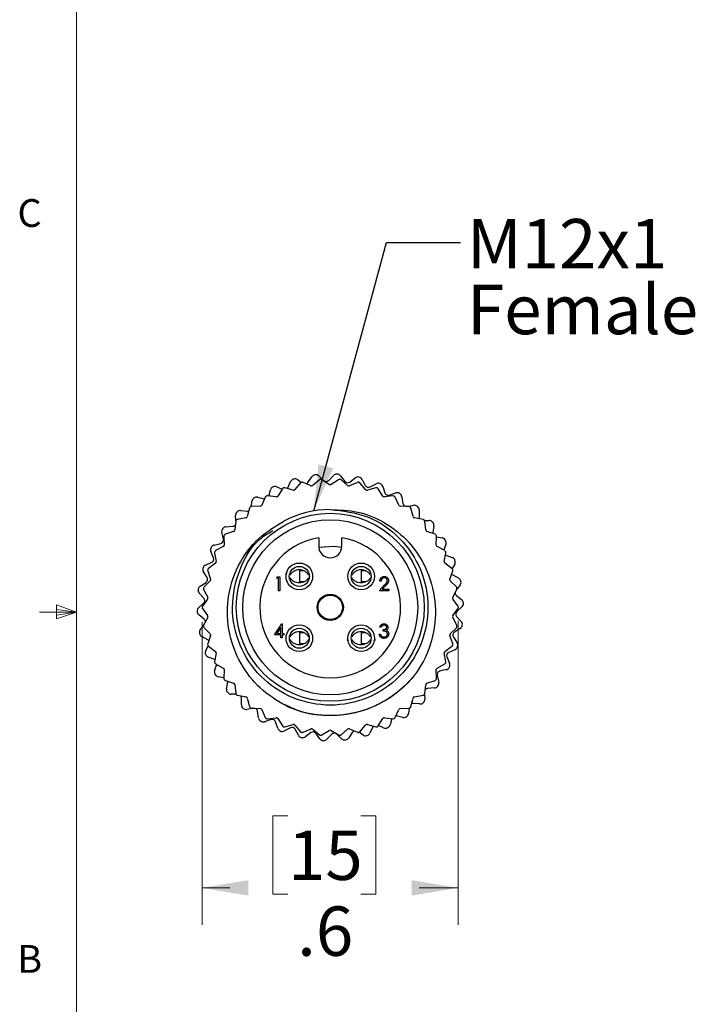
# Model space of a CAD drawing. Units: inches. Extents: x 0.4 to 16.6, y 0.2 to 10.8.
# Drawn here: x 0.4 to 2.7, y 4.2 to 7.5 of the extents above; entities that cross this region are included whole.
import ezdxf

# ---------------------------------------------------------------- set-up
doc = ezdxf.new("R2010")
doc.units = ezdxf.units.IN
doc.header["$MEASUREMENT"] = 0
doc.styles.add('SLDTEXTSTYLE0', font='TXT', dxfattribs={"width": 0.75})
doc.dimstyles.new('SLDDIMSTYLE0', dxfattribs={"dimtxt": 0.166667, "dimasz": 0.156, "dimexe": 0, "dimexo": 0.0625, "dimgap": 0.041667, "dimtad": 0, "dimtih": 1, "dimtoh": 1, "dimdec": 1, "dimlfac": 0.666667, "dimrnd": 1e-09, "dimzin": 12, "dimdsep": 46, "dimtxsty": 'SLDTEXTSTYLE0', "dimsah": 1, "dimcen": 0.09, "dimadec": 0, "dimazin": 3, "dimtfac": 1, "dimtdec": 1, "dimtofl": 0, "dimtmove": 0, "dimatfit": 3, "dimfxl": 0, "dimfrac": 2, "dimtolj": 1, "dimtzin": 12, "dimarcsym": 0})
doc.dimstyles.new('SLDDIMSTYLE2', dxfattribs={"dimtxt": 0.18, "dimasz": 0.156, "dimexe": 0, "dimexo": 0.0625, "dimgap": 0, "dimtad": 0, "dimtih": 1, "dimtoh": 1, "dimdec": 0, "dimrnd": 1e-09, "dimzin": 0, "dimdsep": 46, "dimtxsty": 'Standard', "dimsah": 1, "dimcen": 0.09, "dimadec": 0, "dimazin": 0, "dimtfac": 0.156, "dimtdec": 0, "dimtofl": 0, "dimtmove": 0, "dimatfit": 3, "dimfxl": 0, "dimfrac": 2, "dimtolj": 1, "dimtzin": 0, "dimarcsym": 0})

# ---------------------------------------------------------------- blocks, each defined once
blk = doc.blocks.new('_D_2')
at = {"color": 7, "linetype": 'Continuous', "lineweight": 18}
for p, q in [((1.0508, 5.4837), (1.0508, 4.4611)), ((1.9151, 5.4872), (1.9151, 4.4611)), ((1.3409, 4.8296), (1.2902, 4.8296)), ((1.2902, 4.8296), (1.2902, 4.5648)), ((1.5872, 4.8296), (1.6379, 4.8296)), ((1.6379, 4.8296), (1.6379, 4.5648)), ((1.0508, 4.5861), (1.1443, 4.5861)), ((1.9151, 4.5861), (1.7838, 4.5861)), ((1.2902, 4.5648), (1.3409, 4.5648)), ((1.6379, 4.5648), (1.5872, 4.5648))]:
    blk.add_line(p, q, dxfattribs=at)
for points in [[(1.0508, 4.5861), (1.2068, 4.5601), (1.2068, 4.6121)], [(1.9151, 4.5861), (1.7591, 4.6121), (1.7591, 4.5601)]]:
    blk.add_solid(points, dxfattribs=at)
at = {"color": 7, "linetype": 'Continuous', "lineweight": 18, "char_height": 0.16667, "attachment_point": 1, "style": 'SLDTEXTSTYLE0'}
for s, insert in [('15', (1.3409, 4.7796)), ('.6', (1.3718, 4.5236))]:
    blk.add_mtext(s, dxfattribs=dict(at, insert=insert))
blk = doc.blocks.new('SW_NOTE_3')
at = {"color": 0, "linetype": 'Continuous', "lineweight": 0, "char_height": 0.16667, "attachment_point": 1, "style": 'SLDTEXTSTYLE0'}
for s, insert in [('M12x1', (0.0215, 0.0789)), ('Female', (0.0215, -0.1433))]:
    blk.add_mtext(s, dxfattribs=dict(at, insert=insert))

msp = doc.modelspace()

# ---------------------------------------------------------------- linework, layer by layer
at = {"color": 7, "linetype": 'Continuous', "lineweight": 18}
for p, q in [((0.6263, 10.6421), (0.6263, 0.3921)), ((0.6263, 5.5171), (0.5013, 5.5171)), ((0.5591, 5.5411), (0.5591, 5.4945)), ((0.6263, 5.5171), (0.5591, 5.5411)), ((0.6263, 5.5171), (0.5591, 5.5261)), ((0.6263, 5.5171), (0.5591, 5.5068)), ((0.6263, 5.5171), (0.5591, 5.4945))]:
    msp.add_line(p, q, dxfattribs=at)
at = {"color": 7, "linetype": 'Continuous', "lineweight": 25}
for p, q in [((1.34, 5.936), (1.3496, 5.9572)), ((1.3833, 5.9527), (1.3642, 5.9304)), ((1.3727, 5.9638), (1.3864, 5.9546)), ((1.4186, 5.9428), (1.3918, 5.9546)), ((1.4083, 5.9541), (1.4212, 5.9734)), ((1.4469, 5.9629), (1.4248, 5.9438)), ((1.4451, 5.9761), (1.462, 5.9603)), ((1.4804, 5.9479), (1.4557, 5.9636)), ((1.4787, 5.9608), (1.4946, 5.9777)), ((1.5114, 5.9636), (1.4867, 5.9479)), ((1.5186, 5.9764), (1.5327, 5.958)), ((1.5423, 5.9438), (1.5202, 5.9629)), ((1.5753, 5.9546), (1.5485, 5.9428)), ((1.5492, 5.9557), (1.5677, 5.9698)), ((1.6029, 5.9304), (1.5839, 5.9527)), ((1.5911, 5.9646), (1.602, 5.9441)), ((1.6179, 5.9392), (1.6384, 5.95)), ((1.276, 5.9083), (1.2816, 5.9293)), ((1.3033, 5.9396), (1.321, 5.9317)), ((1.3218, 5.933), (1.3063, 5.9082)), ((1.3582, 5.9286), (1.33, 5.9362)), ((1.6372, 5.9362), (1.6089, 5.9286)), ((1.6608, 5.9082), (1.6453, 5.933)), ((1.6607, 5.941), (1.668, 5.919)), ((1.683, 5.9115), (1.705, 5.9188)), ((1.2174, 5.873), (1.2191, 5.8907)), ((1.2388, 5.9044), (1.2612, 5.8985)), ((1.264, 5.9044), (1.2523, 5.8776)), ((1.3006, 5.9055), (1.2716, 5.9088)), ((1.6956, 5.9088), (1.6665, 5.9055)), ((1.7148, 5.8776), (1.7031, 5.9044)), ((1.7255, 5.9063), (1.7291, 5.8834)), ((1.181, 5.8591), (1.2041, 5.8569)), ((1.211, 5.8676), (1.2035, 5.8393)), ((1.2471, 5.874), (1.2179, 5.873)), ((1.7492, 5.873), (1.72, 5.874)), ((1.7426, 5.8735), (1.7655, 5.8771)), ((1.7636, 5.8393), (1.7561, 5.8676)), ((1.7837, 5.8614), (1.7834, 5.8382)), ((1.1642, 5.8232), (1.161, 5.7941)), ((1.165, 5.8256), (1.1638, 5.8422)), ((1.1989, 5.835), (1.1702, 5.8296)), ((1.797, 5.8296), (1.7682, 5.835)), ((1.8017, 5.8262), (1.8183, 5.826)), ((1.8061, 5.7941), (1.8029, 5.8232)), ((1.1227, 5.7629), (1.1172, 5.7854)), ((1.1571, 5.7892), (1.1294, 5.7796)), ((1.1314, 5.8048), (1.1545, 5.8065)), ((1.8377, 5.7796), (1.81, 5.7892)), ((1.8296, 5.7847), (1.8294, 5.7825)), ((1.8336, 5.8075), (1.8296, 5.7847)), ((1.0914, 5.7431), (1.114, 5.7486)), ((1.1245, 5.7724), (1.1257, 5.7431)), ((1.4446, 5.7674), (1.4446, 5.7391)), ((1.5226, 5.7391), (1.5226, 5.7674)), ((1.8414, 5.7431), (1.8426, 5.7724)), ((1.8425, 5.7704), (1.862, 5.7669)), ((1.0897, 5.7003), (1.0807, 5.7217)), ((1.0928, 5.7162), (1.0983, 5.6874)), ((1.1225, 5.7377), (1.0966, 5.7241)), ((1.8705, 5.7241), (1.8446, 5.7377)), ((1.8741, 5.7461), (1.8669, 5.726)), ((1.8688, 5.6874), (1.8743, 5.7162)), ((1.0622, 5.6757), (1.0835, 5.6848)), ((1.873, 5.7094), (1.8735, 5.7092)), ((1.8735, 5.7092), (1.8953, 5.7014)), ((1.0676, 5.6332), (1.0551, 5.6528)), ((1.0699, 5.6559), (1.0796, 5.6283)), ((1.096, 5.6816), (1.0724, 5.6643)), ((1.3373, 5.6495), (1.3323, 5.641)), ((1.3792, 5.6556), (1.3792, 5.619)), ((1.3947, 5.6556), (1.3792, 5.6556)), ((1.6035, 5.6556), (1.588, 5.6556)), ((1.588, 5.6556), (1.588, 5.619)), ((1.8947, 5.6643), (1.8711, 5.6816)), ((1.8875, 5.6283), (1.8973, 5.6559)), ((1.9038, 5.6789), (1.8954, 5.6637)), ((1.0444, 5.6044), (1.064, 5.6169)), ((1.0782, 5.6222), (1.0574, 5.6015)), ((1.302, 5.6309), (1.3047, 5.6358)), ((1.3092, 5.6309), (1.302, 5.6309)), ((1.3047, 5.6358), (1.3134, 5.6358)), ((1.3092, 5.5889), (1.3092, 5.6309)), ((1.3134, 5.6358), (1.3134, 5.5889)), ((1.3948, 5.619), (1.3792, 5.619)), ((1.6036, 5.619), (1.588, 5.619)), ((1.6552, 5.6213), (1.6509, 5.6213)), ((1.9097, 5.6015), (1.8889, 5.6222)), ((1.8972, 5.6426), (1.9175, 5.6314)), ((1.0561, 5.5929), (1.0699, 5.567)), ((1.3134, 5.5889), (1.3092, 5.5889)), ((1.6491, 5.5889), (1.6673, 5.6083)), ((1.681, 5.5889), (1.6491, 5.5889)), ((1.6709, 5.6062), (1.6592, 5.5937)), ((1.6592, 5.5937), (1.681, 5.5937)), ((1.681, 5.5937), (1.681, 5.5889)), ((1.8972, 5.567), (1.911, 5.5929)), ((1.9221, 5.6078), (1.9115, 5.5944)), ((1.0567, 5.5634), (1.0412, 5.5806)), ((1.0694, 5.5607), (1.052, 5.5372)), ((1.9151, 5.5372), (1.8977, 5.5607)), ((1.9096, 5.573), (1.9278, 5.5586)), ((1.0386, 5.5312), (1.0558, 5.5467)), ((1.052, 5.5285), (1.0694, 5.505)), ((1.8977, 5.505), (1.9151, 5.5285)), ((1.9285, 5.5346), (1.9113, 5.519)), ((1.0575, 5.4927), (1.0394, 5.5071)), ((1.0699, 5.4987), (1.0561, 5.4729)), ((1.911, 5.4729), (1.8972, 5.4987)), ((1.9104, 5.5024), (1.9259, 5.4851)), ((1.045, 5.458), (1.0556, 5.4713)), ((1.0574, 5.4642), (1.0782, 5.4436)), ((1.2948, 5.4402), (1.3204, 5.4774)), ((1.317, 5.4653), (1.303, 5.445)), ((1.317, 5.445), (1.317, 5.4653)), ((1.3204, 5.4774), (1.3212, 5.4774)), ((1.3212, 5.4774), (1.3212, 5.445)), ((1.6552, 5.4654), (1.6509, 5.4654)), ((1.6624, 5.4528), (1.6624, 5.4576)), ((1.8889, 5.4436), (1.9097, 5.4642)), ((1.9227, 5.4613), (1.9032, 5.4488)), ((1.0699, 5.4231), (1.0497, 5.4344)), ((1.0796, 5.4374), (1.0699, 5.4098)), ((1.317, 5.4402), (1.2948, 5.4402)), ((1.303, 5.445), (1.317, 5.445)), ((1.317, 5.4294), (1.317, 5.4402)), ((1.3212, 5.4294), (1.317, 5.4294)), ((1.3212, 5.445), (1.3266, 5.445)), ((1.3212, 5.4402), (1.3212, 5.4294)), ((1.3266, 5.4402), (1.3212, 5.4402)), ((1.3266, 5.445), (1.3266, 5.4402)), ((1.3947, 5.4468), (1.3792, 5.4468)), ((1.3792, 5.4468), (1.3792, 5.4102)), ((1.5449, 5.4183), (1.5411, 5.4247)), ((1.588, 5.4468), (1.588, 5.4102)), ((1.6035, 5.4468), (1.588, 5.4468)), ((1.6348, 5.4247), (1.631, 5.4183)), ((1.6491, 5.442), (1.6534, 5.442)), ((1.8973, 5.4098), (1.8875, 5.4374)), ((1.8996, 5.4325), (1.912, 5.413)), ((1.0633, 5.3868), (1.0717, 5.4021)), ((1.0724, 5.4015), (1.096, 5.3842)), ((1.3948, 5.4102), (1.3792, 5.4102)), ((1.6036, 5.4102), (1.588, 5.4102)), ((1.8711, 5.3842), (1.8947, 5.4015)), ((1.9049, 5.39), (1.8836, 5.3809)), ((1.0936, 5.3565), (1.0718, 5.3643)), ((1.0983, 5.3783), (1.0928, 5.3495)), ((1.0941, 5.3564), (1.0936, 5.3565)), ((1.8743, 5.3495), (1.8688, 5.3783)), ((1.8774, 5.3654), (1.8865, 5.3441)), ((1.0931, 5.3196), (1.1002, 5.3398)), ((1.0966, 5.3417), (1.1225, 5.3281)), ((1.1257, 5.3226), (1.1245, 5.2934)), ((1.8426, 5.2934), (1.8414, 5.3226)), ((1.8446, 5.3281), (1.8705, 5.3417)), ((1.8757, 5.3226), (1.8531, 5.3171)), ((1.1246, 5.2954), (1.1051, 5.2988)), ((1.1294, 5.2861), (1.1571, 5.2765)), ((1.1375, 5.2811), (1.1377, 5.2833)), ((1.81, 5.2765), (1.8377, 5.2861)), ((1.8444, 5.3029), (1.8499, 5.2803)), ((1.1335, 5.2582), (1.1375, 5.2811)), ((1.161, 5.2716), (1.1642, 5.2425)), ((1.8029, 5.2425), (1.8061, 5.2716)), ((1.8357, 5.2609), (1.8126, 5.2592)), ((1.1654, 5.2396), (1.1488, 5.2397)), ((1.1702, 5.2361), (1.1989, 5.2307)), ((1.1835, 5.2044), (1.1837, 5.2276)), ((1.2035, 5.2264), (1.211, 5.1982)), ((1.7561, 5.1982), (1.7636, 5.2264)), ((1.7682, 5.2307), (1.797, 5.2361)), ((1.8021, 5.2402), (1.8033, 5.2235)), ((1.2246, 5.1922), (1.2016, 5.1886)), ((1.2179, 5.1927), (1.2471, 5.1917)), ((1.2523, 5.1881), (1.264, 5.1613)), ((1.7031, 5.1613), (1.7148, 5.1881)), ((1.72, 5.1917), (1.7492, 5.1927)), ((1.7497, 5.1927), (1.748, 5.1751)), ((1.7862, 5.2067), (1.7631, 5.2088)), ((1.2416, 5.1595), (1.238, 5.1824)), ((1.2842, 5.1542), (1.2621, 5.1469)), ((1.2716, 5.1569), (1.3006, 5.1603)), ((1.3063, 5.1575), (1.3218, 5.1327)), ((1.6453, 5.1327), (1.6608, 5.1575)), ((1.6665, 5.1603), (1.6956, 5.1569)), ((1.6911, 5.1574), (1.6855, 5.1364)), ((1.7283, 5.1613), (1.7059, 5.1672)), ((1.3064, 5.1247), (1.2991, 5.1467)), ((1.3492, 5.1266), (1.3287, 5.1157)), ((1.33, 5.1295), (1.3582, 5.1372)), ((1.3642, 5.1353), (1.3833, 5.1131)), ((1.376, 5.1011), (1.3652, 5.1216)), ((1.3918, 5.1111), (1.4186, 5.1229)), ((1.4248, 5.122), (1.4469, 5.1028)), ((1.4557, 5.1022), (1.4804, 5.1178)), ((1.4867, 5.1178), (1.5114, 5.1022)), ((1.5202, 5.1028), (1.5423, 5.122)), ((1.5485, 5.1229), (1.5753, 5.1111)), ((1.5839, 5.1131), (1.6029, 5.1353)), ((1.6089, 5.1372), (1.6372, 5.1295)), ((1.6271, 5.1297), (1.6175, 5.1086)), ((1.6638, 5.1261), (1.6462, 5.1341)), ((1.4179, 5.11), (1.3995, 5.0959)), ((1.4485, 5.0893), (1.4345, 5.1078)), ((1.4884, 5.105), (1.4725, 5.0881)), ((1.522, 5.0896), (1.5051, 5.1055)), ((1.5588, 5.1116), (1.5459, 5.0923)), ((1.5944, 5.102), (1.5807, 5.1112))]:
    msp.add_line(p, q, dxfattribs=at)
at = {"color": 7, "linetype": 'Continuous', "lineweight": 25, "flags": 128}
for points in [[(1.3388, 5.9338), (1.3389, 5.934), (1.34, 5.936)], [(1.2041, 5.8569), (1.2064, 5.8569), (1.2083, 5.8573)], [(1.4447, 5.7359), (1.4977, 5.7391), (1.5224, 5.7359)], [(1.7631, 5.2088), (1.7607, 5.2088), (1.7588, 5.2084)], [(1.6284, 5.1319), (1.6282, 5.1317), (1.6271, 5.1297)]]:
    msp.add_lwpolyline(points, dxfattribs=at)
at = {"color": 7, "linetype": 'Continuous', "lineweight": 25}
for centre, radius in [((1.4836, 5.5329), 0.3172), ((1.4836, 5.5329), 0.2953), ((1.3792, 5.6373), 0.045), ((1.588, 5.6373), 0.045), ((1.3792, 5.6373), 0.0338), ((1.588, 5.6373), 0.0337), ((1.4836, 5.5329), 0.0442), ((1.4836, 5.5329), 0.0413), ((1.3792, 5.4285), 0.045), ((1.3792, 5.4285), 0.0337), ((1.588, 5.4285), 0.045), ((1.588, 5.4285), 0.0337)]:
    msp.add_circle(centre, radius, dxfattribs=at)
for centre, radius, start, end in [((1.5054, 5.9676), 0.0148, 87.1292, 136.7665), ((1.4836, 5.5329), 0.45, 86.9301, 87.1292), ((1.5069, 5.9675), 0.0148, 37.2928, 86.9301), ((1.363, 5.9511), 0.0148, 106.0766, 155.7139), ((1.4836, 5.5329), 0.45, 105.8775, 106.0766), ((1.3645, 5.9515), 0.0148, 56.2402, 105.8775), ((1.3877, 5.9488), 0.00591, 102.9721, 139.4294), ((1.4836, 5.5329), 0.4328, 102.7422, 102.9721), ((1.3894, 5.9492), 0.00591, 66.2849, 102.7422), ((1.3985, 5.9607), 0.0118, 291.6553, 326.2402), ((1.4335, 5.9652), 0.0148, 96.6029, 146.2402), ((1.4836, 5.5329), 0.45, 96.4038, 96.6029), ((1.435, 5.9654), 0.0148, 46.7665, 96.4038), ((1.4508, 5.9585), 0.00591, 94.4007, 130.8579), ((1.4836, 5.5329), 0.4328, 94.1708, 94.4007), ((1.4525, 5.9586), 0.00591, 57.7135, 94.1708), ((1.4701, 5.9689), 0.0118, 226.7665, 316.7665), ((1.4836, 5.9529), 0.00591, 237.7135, 302.2865), ((1.5146, 5.9586), 0.00591, 85.8292, 122.2865), ((1.4836, 5.5329), 0.4328, 85.5993, 85.8292), ((1.5163, 5.9585), 0.00591, 49.1421, 85.5993), ((1.5421, 5.9651), 0.0118, 217.2928, 307.2928), ((1.5766, 5.958), 0.0148, 77.6555, 127.2928), ((1.5777, 5.9492), 0.00591, 77.2578, 113.7151), ((1.4836, 5.5329), 0.4328, 77.0279, 77.2578), ((1.4836, 5.5329), 0.45, 77.4565, 77.6555), ((1.5794, 5.9488), 0.00591, 40.5706, 77.0279), ((1.5781, 5.9577), 0.0148, 27.8192, 77.4565), ((1.6453, 5.9369), 0.0148, 68.1818, 117.8192), ((1.4836, 5.5329), 0.45, 67.9828, 68.1818), ((1.6467, 5.9364), 0.0148, 18.3455, 67.9828), ((1.2958, 5.9255), 0.0148, 115.5503, 165.1876), ((1.4836, 5.5329), 0.45, 115.3512, 115.5503), ((1.2972, 5.9262), 0.0148, 65.7139, 115.3512), ((1.3268, 5.9299), 0.00591, 111.5435, 148.0008), ((1.4836, 5.5329), 0.4328, 111.3136, 111.5435), ((1.3284, 5.9305), 0.00591, 74.8564, 111.3136), ((1.3597, 5.9343), 0.00591, 254.8564, 319.4294), ((1.4209, 5.9482), 0.00591, 246.2849, 310.8579), ((1.5462, 5.9482), 0.00591, 229.1421, 293.7151), ((1.6124, 5.9496), 0.0118, 207.8192, 297.8192), ((1.6074, 5.9343), 0.00591, 220.5706, 285.1436), ((1.6387, 5.9305), 0.00591, 68.6864, 105.1436), ((1.4836, 5.5329), 0.4328, 68.4565, 68.6864), ((1.6403, 5.9299), 0.00591, 31.9992, 68.4565), ((1.6792, 5.9227), 0.0118, 198.3455, 288.3455), ((1.7096, 5.9048), 0.0148, 58.7082, 108.3455), ((1.4836, 5.5329), 0.45, 58.5091, 58.7082), ((1.7109, 5.904), 0.0148, 8.8718, 58.5091), ((1.2338, 5.8893), 0.0148, 125.024, 174.6613), ((1.4836, 5.5329), 0.45, 124.8249, 125.024), ((1.235, 5.8901), 0.0148, 75.1876, 124.8249), ((1.2694, 5.9021), 0.00591, 120.115, 156.5722), ((1.4836, 5.5329), 0.4328, 119.885, 120.115), ((1.2709, 5.9029), 0.00591, 83.4278, 119.885), ((1.3013, 5.9113), 0.00591, 263.4278, 328.0008), ((1.6658, 5.9113), 0.00591, 211.9992, 276.5722), ((1.6962, 5.9029), 0.00591, 60.115, 96.5722), ((1.4836, 5.5329), 0.4328, 59.885, 60.115), ((1.6977, 5.9021), 0.00591, 23.4278, 59.885), ((1.7407, 5.8852), 0.0118, 188.8718, 278.8718), ((1.1785, 5.8433), 0.0148, 134.4976, 184.1349), ((1.4836, 5.5329), 0.45, 134.2986, 134.4976), ((1.1796, 5.8444), 0.0148, 84.6613, 134.2986), ((1.2168, 5.866), 0.00591, 128.6864, 165.1436), ((1.4836, 5.5329), 0.4328, 128.4565, 128.6864), ((1.2181, 5.8671), 0.00591, 91.9992, 128.4565), ((1.2469, 5.8799), 0.00591, 271.9992, 336.5722), ((1.4836, 5.5329), 0.33, 90, 118.3373), ((1.7202, 5.8799), 0.00591, 203.4278, 268.0008), ((1.749, 5.8671), 0.00591, 51.5435, 88.0008), ((1.4836, 5.5329), 0.4328, 51.3136, 51.5435), ((1.7504, 5.866), 0.00591, 14.8564, 51.3136), ((1.7678, 5.8625), 0.0148, 49.2345, 98.8718), ((1.4836, 5.5329), 0.45, 49.0354, 49.2345), ((1.7689, 5.8615), 0.0148, 359.3981, 49.0354), ((1.1701, 5.8226), 0.00591, 137.2578, 173.7151), ((1.4836, 5.5329), 0.4328, 137.0279, 137.2578), ((1.1712, 5.8238), 0.00591, 100.5706, 137.0279), ((1.1978, 5.8408), 0.00591, 280.5706, 345.1436), ((1.7693, 5.8408), 0.00591, 194.8564, 259.4294), ((1.7952, 5.8381), 0.0118, 179.3981, 211.8397), ((1.7959, 5.8238), 0.00591, 42.9721, 79.4294), ((1.4836, 5.5329), 0.4328, 42.7422, 42.9721), ((1.797, 5.8226), 0.00591, 6.2849, 42.7422), ((1.8181, 5.8112), 0.0148, 39.7608, 89.3981), ((1.4836, 5.5329), 0.45, 39.5617, 39.7608), ((1.8191, 5.8101), 0.0148, 349.9244, 39.5617), ((1.1316, 5.7889), 0.0148, 143.9713, 193.6086), ((1.4836, 5.5329), 0.45, 143.7723, 143.9713), ((1.1325, 5.7901), 0.0148, 94.1349, 143.7723), ((1.1537, 5.8183), 0.0118, 274.1349, 320.8993), ((1.1551, 5.7948), 0.00591, 289.1421, 353.7151), ((1.812, 5.7948), 0.00591, 186.2849, 250.8579), ((1.1112, 5.7601), 0.0118, 283.6086, 13.6086), ((1.1304, 5.7726), 0.00591, 145.8292, 182.2865), ((1.4836, 5.5329), 0.4328, 145.5993, 145.8292), ((1.1314, 5.774), 0.00591, 109.1421, 145.5993), ((1.4836, 5.5329), 0.2378, 99.4413, 80.5587), ((1.8357, 5.774), 0.00591, 34.4007, 70.8579), ((1.4836, 5.5329), 0.4328, 34.1708, 34.4007), ((1.8367, 5.7726), 0.00591, 357.7135, 34.1708), ((1.8594, 5.7524), 0.0148, 30.2871, 79.9244), ((1.4836, 5.5329), 0.45, 30.088, 30.2871), ((1.8601, 5.7511), 0.0148, 340.4507, 30.088), ((1.0942, 5.7274), 0.0148, 153.445, 203.0823), ((1.4836, 5.5329), 0.45, 153.2459, 153.445), ((1.0949, 5.7288), 0.0148, 103.6086, 153.2459), ((1.0986, 5.7173), 0.00591, 154.4007, 190.8579), ((1.4836, 5.5329), 0.4328, 154.1708, 154.4007), ((1.0994, 5.7188), 0.00591, 117.7135, 154.1708), ((1.1198, 5.7429), 0.00591, 297.7135, 2.2865), ((1.4836, 5.7391), 0.039, 180, 0), ((1.8473, 5.7429), 0.00591, 177.7135, 242.2865), ((1.8678, 5.7188), 0.00591, 25.8292, 62.2865), ((1.4836, 5.5329), 0.4328, 25.5993, 25.8292), ((1.8685, 5.7173), 0.00591, 349.1421, 25.5993), ((1.0789, 5.6957), 0.0118, 293.0823, 23.0823), ((1.0925, 5.6863), 0.00591, 306.2849, 10.8579), ((1.8746, 5.6863), 0.00591, 169.1421, 233.7151), ((1.8904, 5.6875), 0.0148, 20.8134, 70.4507), ((1.8909, 5.6861), 0.0148, 330.9771, 20.6144), ((1.4836, 5.5329), 0.45, 20.6144, 20.8134), ((1.0675, 5.6607), 0.0148, 162.9187, 212.556), ((1.4836, 5.5329), 0.45, 162.7196, 162.9187), ((1.068, 5.6621), 0.0148, 113.0823, 162.7196), ((1.0754, 5.6579), 0.00591, 162.9721, 199.4294), ((1.4836, 5.5329), 0.4328, 162.7422, 162.9721), ((1.0759, 5.6595), 0.00591, 126.2849, 162.7422), ((1.8912, 5.6595), 0.00591, 17.2578, 53.7151), ((1.4836, 5.5329), 0.4328, 17.0279, 17.2578), ((1.8917, 5.6579), 0.00591, 340.5706, 17.0279), ((1.0576, 5.6269), 0.0118, 302.556, 32.556), ((1.074, 5.6263), 0.00591, 314.8564, 19.4294), ((1.8931, 5.6263), 0.00591, 160.5706, 225.1436), ((1.9029, 5.6529), 0.0118, 218.2281, 240.9771), ((1.9103, 5.6184), 0.0148, 11.3397, 60.9771), ((1.9106, 5.617), 0.0148, 321.5034, 11.1407), ((1.4836, 5.5329), 0.45, 11.1407, 11.3397), ((1.0522, 5.5905), 0.0148, 172.3924, 222.0297), ((1.4836, 5.5329), 0.45, 172.1933, 172.3924), ((1.0524, 5.592), 0.0148, 122.556, 172.1933), ((1.0614, 5.5956), 0.00591, 171.5435, 208.0008), ((1.4836, 5.5329), 0.4328, 171.3136, 171.5435), ((1.0616, 5.5973), 0.00591, 134.8564, 171.3136), ((1.917, 5.5823), 0.0118, 181.7507, 231.5034), ((1.9055, 5.5973), 0.00591, 8.6864, 45.1436), ((1.9058, 5.5956), 0.00591, 331.9992, 8.4565), ((1.4836, 5.5329), 0.4328, 8.4565, 8.6864), ((1.0479, 5.5555), 0.0118, 312.0297, 42.0297), ((1.0647, 5.5643), 0.00591, 323.4278, 28.0008), ((1.9025, 5.5643), 0.00591, 151.9992, 216.5722), ((1.9186, 5.547), 0.0148, 1.8661, 51.5034), ((1.0485, 5.5202), 0.0148, 132.0297, 181.667), ((1.4836, 5.5329), 0.45, 181.667, 181.8661), ((1.0486, 5.5187), 0.0148, 181.8661, 231.5034), ((1.0567, 5.5337), 0.00591, 143.4278, 179.885), ((1.4836, 5.5329), 0.4328, 179.885, 180.115), ((1.0567, 5.532), 0.00591, 180.115, 216.5722), ((1.9192, 5.5103), 0.0118, 132.0297, 222.0297), ((1.9104, 5.5337), 0.00591, 0.115, 36.5722), ((1.9104, 5.532), 0.00591, 323.4278, 359.885), ((1.4836, 5.5329), 0.4328, 359.885, 0.115), ((1.9186, 5.5455), 0.0148, 312.0297, 1.667), ((1.4836, 5.5329), 0.45, 1.667, 1.8661), ((1.0502, 5.4835), 0.0118, 1.7507, 51.5034), ((1.0647, 5.5015), 0.00591, 331.9992, 36.5722), ((1.9025, 5.5015), 0.00591, 143.4278, 208.0008), ((1.915, 5.4752), 0.0148, 352.3924, 42.0297), ((1.0565, 5.4488), 0.0148, 141.5034, 191.1407), ((1.0614, 5.4701), 0.00591, 151.9992, 188.4565), ((1.4836, 5.5329), 0.4328, 188.4565, 188.6864), ((1.0616, 5.4684), 0.00591, 188.6864, 225.1436), ((1.9055, 5.4684), 0.00591, 314.8564, 351.3136), ((1.9058, 5.4701), 0.00591, 351.5435, 28.0008), ((1.4836, 5.5329), 0.4327, 351.3136, 351.5435), ((1.9148, 5.4737), 0.0148, 302.556, 352.1933), ((1.4836, 5.5329), 0.45, 352.1933, 352.3924), ((1.4836, 5.5329), 0.45, 191.1407, 191.3397), ((1.0568, 5.4473), 0.0148, 191.3397, 240.9771), ((1.0642, 5.4128), 0.0118, 38.2281, 60.9771), ((1.074, 5.4394), 0.00591, 340.5706, 45.1436), ((1.8931, 5.4394), 0.00591, 134.8564, 199.4294), ((1.9095, 5.4389), 0.0118, 122.556, 212.556), ((1.0762, 5.3796), 0.0148, 150.9771, 200.6144), ((1.0754, 5.4079), 0.00591, 160.5706, 197.0279), ((1.4836, 5.5329), 0.4327, 197.0279, 197.2578), ((1.0759, 5.4062), 0.00591, 197.2578, 233.7151), ((1.0925, 5.3794), 0.00591, 349.1421, 53.7151), ((1.8746, 5.3794), 0.00591, 126.2849, 190.8579), ((1.8912, 5.4062), 0.00591, 306.2849, 342.7422), ((1.4836, 5.5329), 0.4328, 342.7422, 342.9721), ((1.8917, 5.4079), 0.00591, 342.9721, 19.4294), ((1.8991, 5.4036), 0.0148, 293.0823, 342.7196), ((1.8996, 5.405), 0.0148, 342.9187, 32.556), ((1.4836, 5.5329), 0.45, 342.7196, 342.9187), ((1.4836, 5.5329), 0.45, 200.6144, 200.8134), ((1.0767, 5.3782), 0.0148, 200.8134, 250.4507), ((1.0986, 5.3484), 0.00591, 169.1421, 205.5993), ((1.8685, 5.3484), 0.00591, 334.4007, 10.8579), ((1.8882, 5.37), 0.0118, 113.0823, 203.0823), ((1.107, 5.3147), 0.0148, 160.4507, 210.088), ((1.4836, 5.5329), 0.4327, 205.5993, 205.8292), ((1.0994, 5.3469), 0.00591, 205.8292, 242.2865), ((1.1198, 5.3228), 0.00591, 357.7135, 62.2865), ((1.8473, 5.3228), 0.00591, 117.7135, 182.2865), ((1.8559, 5.3057), 0.0118, 103.6086, 193.6086), ((1.8678, 5.3469), 0.00591, 297.7135, 334.1708), ((1.4836, 5.5329), 0.4327, 334.1708, 334.4007), ((1.8722, 5.3369), 0.0148, 283.6086, 333.2459), ((1.4836, 5.5329), 0.45, 333.2459, 333.445), ((1.8729, 5.3383), 0.0148, 333.445, 23.0823), ((1.4836, 5.5329), 0.45, 210.088, 210.2871), ((1.1077, 5.3134), 0.0148, 210.2871, 259.9244), ((1.1304, 5.2931), 0.00591, 177.7135, 214.1708), ((1.4836, 5.5329), 0.4327, 214.1708, 214.4007), ((1.1314, 5.2917), 0.00591, 214.4007, 250.8579), ((1.8357, 5.2917), 0.00591, 289.1421, 325.5993), ((1.4836, 5.5329), 0.4327, 325.5993, 325.8292), ((1.8367, 5.2931), 0.00591, 325.8292, 2.2865), ((1.148, 5.2557), 0.0148, 169.9244, 219.5617), ((1.1551, 5.271), 0.00591, 6.2849, 70.8579), ((1.8134, 5.2475), 0.0118, 94.1349, 140.8993), ((1.812, 5.271), 0.00591, 109.1421, 173.7151), ((1.8347, 5.2756), 0.0148, 274.1349, 323.7723), ((1.4836, 5.5329), 0.45, 323.7723, 323.9713), ((1.8355, 5.2769), 0.0148, 323.9713, 13.6086), ((1.4836, 5.5329), 0.45, 219.5617, 219.7608), ((1.149, 5.2545), 0.0148, 219.7608, 269.3981), ((1.1701, 5.2432), 0.00591, 186.2849, 222.7422), ((1.4836, 5.5329), 0.4327, 222.7422, 222.9721), ((1.1712, 5.2419), 0.00591, 222.9721, 259.4294), ((1.1719, 5.2277), 0.0118, 359.3981, 31.8397), ((1.1978, 5.2249), 0.00591, 14.8564, 79.4294), ((1.7693, 5.2249), 0.00591, 100.5706, 165.1436), ((1.7959, 5.2419), 0.00591, 280.5706, 317.0279), ((1.7886, 5.2224), 0.0148, 314.4976, 4.1349), ((1.4836, 5.5329), 0.4327, 317.0279, 317.2578), ((1.797, 5.2432), 0.00591, 317.2578, 353.7151), ((1.1982, 5.2042), 0.0148, 179.3981, 229.0354), ((1.4836, 5.5329), 0.45, 229.0354, 229.2345), ((1.1994, 5.2032), 0.0148, 229.2345, 278.8718), ((1.2168, 5.1997), 0.00591, 194.8564, 231.3136), ((1.4836, 5.5329), 0.4327, 231.3136, 231.5435), ((1.2181, 5.1986), 0.00591, 231.5435, 268.0008), ((1.2264, 5.1805), 0.0118, 8.8718, 98.8718), ((1.2469, 5.1858), 0.00591, 23.4278, 88.0008), ((1.7202, 5.1858), 0.00591, 91.9992, 156.5722), ((1.749, 5.1986), 0.00591, 271.9992, 308.4565), ((1.4836, 5.5329), 0.4327, 308.4565, 308.6864), ((1.7504, 5.1997), 0.00591, 308.6864, 345.1436), ((1.7875, 5.2214), 0.0148, 264.6613, 314.2986), ((1.4836, 5.5329), 0.45, 314.2986, 314.4976), ((1.2562, 5.1617), 0.0148, 188.8718, 238.5091), ((1.2694, 5.1636), 0.00591, 203.4278, 239.885), ((1.4836, 5.5329), 0.4327, 239.885, 240.115), ((1.2709, 5.1628), 0.00591, 240.115, 276.5722), ((1.2879, 5.143), 0.0118, 18.3455, 108.3455), ((1.3013, 5.1544), 0.00591, 31.9992, 96.5722), ((1.6658, 5.1544), 0.00591, 83.4278, 148.0008), ((1.6962, 5.1628), 0.00591, 263.4278, 299.885), ((1.4836, 5.5329), 0.4327, 299.885, 300.115), ((1.6977, 5.1636), 0.00591, 300.115, 336.5722), ((1.7321, 5.1756), 0.0148, 255.1876, 304.8249), ((1.4836, 5.5329), 0.45, 304.8249, 305.024), ((1.7333, 5.1764), 0.0148, 305.024, 354.6613), ((1.4836, 5.5329), 0.45, 238.5091, 238.7082), ((1.2575, 5.1609), 0.0148, 238.7082, 288.3455), ((1.3204, 5.1294), 0.0148, 198.3455, 247.9828), ((1.3268, 5.1358), 0.00591, 211.9992, 248.4565), ((1.4836, 5.5329), 0.4327, 248.4565, 248.6864), ((1.3284, 5.1352), 0.00591, 248.6864, 285.1436), ((1.3547, 5.1161), 0.0118, 27.8192, 117.8192), ((1.3597, 5.1315), 0.00591, 40.5706, 105.1436), ((1.4209, 5.1175), 0.00591, 49.1421, 113.7151), ((1.4836, 5.1128), 0.00591, 57.7135, 122.2865), ((1.5462, 5.1175), 0.00591, 66.2849, 130.8579), ((1.6074, 5.1315), 0.00591, 74.8564, 139.4294), ((1.6387, 5.1352), 0.00591, 254.8564, 291.3136), ((1.4836, 5.5329), 0.4327, 291.3136, 291.5435), ((1.6403, 5.1358), 0.00591, 291.5435, 328.0008), ((1.6699, 5.1395), 0.0148, 245.7139, 295.3512), ((1.4836, 5.5329), 0.45, 295.3512, 295.5503), ((1.6713, 5.1402), 0.0148, 295.5503, 345.1876), ((1.4836, 5.5329), 0.45, 247.9828, 248.1818), ((1.3218, 5.1288), 0.0148, 248.1818, 297.8192), ((1.389, 5.108), 0.0148, 207.8192, 257.4565), ((1.3877, 5.1169), 0.00591, 220.5706, 257.0279), ((1.4836, 5.5329), 0.45, 257.4565, 257.6555), ((1.4836, 5.5329), 0.4327, 257.0279, 257.2578), ((1.3905, 5.1077), 0.0148, 257.6555, 307.2928), ((1.3894, 5.1165), 0.00591, 257.2578, 293.7151), ((1.4251, 5.1006), 0.0118, 37.2928, 127.2928), ((1.4508, 5.1073), 0.00591, 229.1421, 265.5993), ((1.4602, 5.0983), 0.0148, 217.2928, 266.9301), ((1.4836, 5.5329), 0.4327, 265.5993, 265.8292), ((1.4525, 5.1071), 0.00591, 265.8292, 302.2865), ((1.4618, 5.0982), 0.0148, 267.1292, 316.7665), ((1.497, 5.0969), 0.0118, 46.7665, 136.7665), ((1.5146, 5.1071), 0.00591, 237.7135, 274.1708), ((1.4836, 5.5329), 0.4327, 274.1708, 274.4007), ((1.5163, 5.1073), 0.00591, 274.4007, 310.8579), ((1.5321, 5.1003), 0.0148, 226.7665, 276.4038), ((1.4836, 5.5329), 0.45, 276.4038, 276.6029), ((1.5336, 5.1005), 0.0148, 276.6029, 326.2402), ((1.5686, 5.105), 0.0118, 111.6553, 146.2402), ((1.5777, 5.1165), 0.00591, 246.2849, 282.7422), ((1.4836, 5.5329), 0.4327, 282.7422, 282.9721), ((1.5794, 5.1169), 0.00591, 282.9721, 319.4294), ((1.6026, 5.1142), 0.0148, 236.2402, 285.8775), ((1.4836, 5.5329), 0.45, 285.8775, 286.0766), ((1.6041, 5.1146), 0.0148, 286.0766, 335.7139), ((1.4836, 5.5329), 0.45, 266.9301, 267.1292)]:
    msp.add_arc(centre, radius, start, end, dxfattribs=at)
for points, knots in [([(1.4836, 5.8629), (1.5264, 5.858), (1.6133, 5.8481), (1.7228, 5.7718), (1.7963, 5.6626), (1.8223, 5.5328), (1.7963, 5.4033), (1.7228, 5.2933), (1.6133, 5.22), (1.4836, 5.1944), (1.3538, 5.22), (1.2442, 5.2934), (1.1709, 5.4032), (1.1445, 5.5333), (1.172, 5.6607), (1.2254, 5.7535), (1.2755, 5.7837), (1.2895, 5.7921)], [0, 0, 0, 0, 0.069109, 0.140025, 0.208146, 0.27845, 0.348753, 0.416875, 0.487791, 0.556899, 0.626008, 0.696924, 0.765046, 0.835349, 0.905653, 0.973774, 1, 1, 1, 1]), ([(1.4836, 5.8629), (1.5148, 5.8617), (1.5773, 5.8594), (1.6716, 5.8211), (1.7563, 5.7533), (1.8176, 5.6542), (1.8446, 5.539), (1.8321, 5.4194), (1.7951, 5.3405), (1.768, 5.3038), (1.7645, 5.299)], [0, 0, 0, 0, 0.118672, 0.237345, 0.381802, 0.526235, 0.674272, 0.825797, 0.977305, 1, 1, 1, 1]), ([(1.3422, 5.1958), (1.3124, 5.213), (1.2529, 5.2474), (1.1821, 5.333), (1.1374, 5.4401), (1.1323, 5.5614), (1.1674, 5.6747), (1.2342, 5.7683), (1.2974, 5.8058), (1.3269, 5.8233)], [0, 0, 0, 0, 0.13137, 0.262739, 0.419234, 0.57032, 0.719566, 0.868922, 1, 1, 1, 1]), ([(1.4111, 5.641), (1.4093, 5.6437), (1.4057, 5.649), (1.3978, 5.6547), (1.3888, 5.6585), (1.3792, 5.6597), (1.3695, 5.6585), (1.3606, 5.6547), (1.3527, 5.649), (1.349, 5.6437), (1.3472, 5.641)], [0, 0, 0, 0, 0.1246524, 0.2496696, 0.3748221, 0.4999997, 0.6251775, 0.7503305, 0.8753478, 1, 1, 1, 1]), ([(1.6199, 5.641), (1.6181, 5.6437), (1.6144, 5.649), (1.6066, 5.6547), (1.5976, 5.6585), (1.588, 5.6597), (1.5783, 5.6585), (1.5693, 5.6547), (1.5615, 5.649), (1.5578, 5.6437), (1.556, 5.641)], [0, 0, 0, 0, 0.1246524, 0.2496696, 0.3748221, 0.4999997, 0.6251775, 0.7503305, 0.8753478, 1, 1, 1, 1]), ([(1.4111, 5.6335), (1.4093, 5.6308), (1.4056, 5.6255), (1.3978, 5.6197), (1.3888, 5.6161), (1.3792, 5.6148), (1.3695, 5.616), (1.3606, 5.6197), (1.3527, 5.6255), (1.349, 5.6308), (1.3472, 5.6335)], [0, 0, 0, 0, 0.124999, 0.250101, 0.375016, 0.499964, 0.62491, 0.749886, 0.875012, 1, 1, 1, 1]), ([(1.6199, 5.6335), (1.6181, 5.6308), (1.6144, 5.6255), (1.6066, 5.6197), (1.5976, 5.6161), (1.588, 5.6148), (1.5783, 5.616), (1.5693, 5.6197), (1.5615, 5.6255), (1.5578, 5.6308), (1.556, 5.6335)], [0, 0, 0, 0, 0.124999, 0.250101, 0.375016, 0.499964, 0.62491, 0.749886, 0.875012, 1, 1, 1, 1]), ([(1.6509, 5.6213), (1.651, 5.6219), (1.651, 5.623), (1.6513, 5.6246), (1.6516, 5.6261), (1.6522, 5.6276), (1.6528, 5.6289), (1.6535, 5.6302), (1.6544, 5.6314), (1.6555, 5.6326), (1.6566, 5.6336), (1.6578, 5.6345), (1.659, 5.6353), (1.6603, 5.6359), (1.6617, 5.6364), (1.6632, 5.6367), (1.6647, 5.6369), (1.6657, 5.6369), (1.6662, 5.637)], [0, 0, 0, 0, 0.068791, 0.135103, 0.198979, 0.261904, 0.323495, 0.385195, 0.446969, 0.509765, 0.572251, 0.633405, 0.693251, 0.752583, 0.812579, 0.873275, 0.93555, 1, 1, 1, 1]), ([(1.666, 5.6321), (1.6657, 5.6321), (1.6649, 5.6321), (1.6639, 5.632), (1.6629, 5.6318), (1.6619, 5.6315), (1.661, 5.6311), (1.6601, 5.6306), (1.6593, 5.63), (1.6585, 5.6293), (1.6578, 5.6286), (1.6572, 5.6277), (1.6567, 5.6269), (1.6562, 5.6259), (1.6558, 5.6249), (1.6555, 5.6237), (1.6553, 5.6226), (1.6552, 5.6217), (1.6552, 5.6213)], [0, 0, 0, 0, 0.064439, 0.126547, 0.186887, 0.245878, 0.304041, 0.362191, 0.420976, 0.48066, 0.5406, 0.600689, 0.661936, 0.724443, 0.789038, 0.856314, 0.926352, 1, 1, 1, 1]), ([(1.6762, 5.6226), (1.6762, 5.623), (1.6762, 5.6236), (1.676, 5.6245), (1.6758, 5.6254), (1.6755, 5.6263), (1.675, 5.6271), (1.6745, 5.6279), (1.6739, 5.6286), (1.6732, 5.6294), (1.6725, 5.63), (1.6717, 5.6306), (1.6709, 5.6311), (1.67, 5.6315), (1.669, 5.6318), (1.6681, 5.632), (1.6671, 5.6321), (1.6664, 5.6321), (1.666, 5.6321)], [0, 0, 0, 0, 0.061965, 0.122122, 0.180988, 0.239933, 0.299906, 0.359989, 0.421776, 0.486576, 0.551535, 0.615018, 0.677259, 0.73973, 0.80305, 0.866495, 0.931973, 1, 1, 1, 1]), ([(1.6662, 5.637), (1.6667, 5.6369), (1.6678, 5.6369), (1.6692, 5.6367), (1.6706, 5.6364), (1.672, 5.636), (1.6732, 5.6354), (1.6744, 5.6346), (1.6755, 5.6338), (1.6765, 5.6328), (1.6774, 5.6318), (1.6782, 5.6307), (1.6789, 5.6295), (1.6794, 5.6283), (1.6799, 5.627), (1.6802, 5.6257), (1.6804, 5.6244), (1.6804, 5.6235), (1.6804, 5.623)], [0, 0, 0, 0, 0.069475, 0.136517, 0.200789, 0.26383, 0.325735, 0.387291, 0.449509, 0.512968, 0.576275, 0.63758, 0.697903, 0.757172, 0.816599, 0.876653, 0.93729, 1, 1, 1, 1]), ([(1.6673, 5.6083), (1.6678, 5.6087), (1.6686, 5.6096), (1.6698, 5.6109), (1.6709, 5.6121), (1.6719, 5.6132), (1.6727, 5.6143), (1.6734, 5.6152), (1.674, 5.616), (1.6747, 5.617), (1.6753, 5.6182), (1.6758, 5.6196), (1.6761, 5.6211), (1.6762, 5.6221), (1.6762, 5.6226)], [0, 0, 0, 0, 0.110803, 0.212829, 0.306101, 0.390647, 0.466924, 0.534481, 0.593587, 0.644557, 0.7362, 0.825024, 0.911986, 1, 1, 1, 1]), ([(1.6804, 5.623), (1.6804, 5.6224), (1.6803, 5.6211), (1.6799, 5.6192), (1.6793, 5.6173), (1.6786, 5.6158), (1.6779, 5.6147), (1.6772, 5.6137), (1.6765, 5.6126), (1.6756, 5.6115), (1.6746, 5.6103), (1.6735, 5.609), (1.6722, 5.6076), (1.6714, 5.6067), (1.6709, 5.6062)], [0, 0, 0, 0, 0.098702, 0.195672, 0.292422, 0.391343, 0.444462, 0.504229, 0.570352, 0.642546, 0.722288, 0.807921, 0.90047, 1, 1, 1, 1]), ([(1.4111, 5.4322), (1.4093, 5.4349), (1.4057, 5.4402), (1.3978, 5.4459), (1.3888, 5.4497), (1.3792, 5.4509), (1.3695, 5.4497), (1.3606, 5.4459), (1.3527, 5.4402), (1.349, 5.4349), (1.3472, 5.4322)], [0, 0, 0, 0, 0.1246524, 0.2496696, 0.3748221, 0.4999997, 0.6251775, 0.7503305, 0.8753478, 1, 1, 1, 1]), ([(1.6199, 5.4322), (1.6181, 5.4349), (1.6144, 5.4402), (1.6066, 5.4459), (1.5976, 5.4497), (1.588, 5.4509), (1.5783, 5.4497), (1.5693, 5.4459), (1.5615, 5.4402), (1.5578, 5.4349), (1.556, 5.4322)], [0, 0, 0, 0, 0.1246524, 0.2496696, 0.3748221, 0.4999997, 0.6251775, 0.7503305, 0.8753478, 1, 1, 1, 1]), ([(1.6509, 5.4654), (1.6511, 5.4659), (1.6513, 5.4668), (1.6517, 5.4681), (1.6523, 5.4694), (1.6529, 5.4705), (1.6535, 5.4716), (1.6543, 5.4726), (1.6551, 5.4735), (1.656, 5.4743), (1.657, 5.4751), (1.658, 5.4757), (1.659, 5.4762), (1.6601, 5.4767), (1.6613, 5.477), (1.6624, 5.4773), (1.6637, 5.4774), (1.6645, 5.4774), (1.6649, 5.4774)], [0, 0, 0, 0, 0.072625, 0.141977, 0.208985, 0.273957, 0.336889, 0.398745, 0.460116, 0.520825, 0.580994, 0.640152, 0.698622, 0.757271, 0.816427, 0.876254, 0.937165, 1, 1, 1, 1]), ([(1.665, 5.4726), (1.6644, 5.4726), (1.6634, 5.4726), (1.6619, 5.4723), (1.6605, 5.4717), (1.6594, 5.4711), (1.6586, 5.4705), (1.6581, 5.47), (1.6575, 5.4694), (1.657, 5.4688), (1.6565, 5.468), (1.656, 5.4672), (1.6556, 5.4663), (1.6553, 5.4657), (1.6552, 5.4654)], [0, 0, 0, 0, 0.1227119, 0.239685, 0.3518159, 0.4637661, 0.5208178, 0.5794483, 0.6406041, 0.7052975, 0.7736339, 0.8446694, 0.9200565, 1, 1, 1, 1]), ([(1.6624, 5.4576), (1.6629, 5.4576), (1.6641, 5.4576), (1.6657, 5.4579), (1.6673, 5.4582), (1.6688, 5.4587), (1.6702, 5.4593), (1.6713, 5.4599), (1.6723, 5.4607), (1.6731, 5.4615), (1.6737, 5.4624), (1.6741, 5.4633), (1.6743, 5.4643), (1.6744, 5.4649), (1.6744, 5.4653)], [0, 0, 0, 0, 0.110166, 0.215787, 0.318027, 0.417574, 0.51165, 0.596162, 0.672935, 0.74367, 0.810677, 0.874059, 0.936696, 1, 1, 1, 1]), ([(1.6768, 5.4429), (1.6768, 5.4433), (1.6767, 5.4442), (1.6764, 5.4455), (1.6759, 5.4467), (1.6752, 5.4479), (1.6743, 5.449), (1.6733, 5.4499), (1.6721, 5.4507), (1.671, 5.4513), (1.6701, 5.4516), (1.6692, 5.4519), (1.6683, 5.4521), (1.6673, 5.4523), (1.6662, 5.4525), (1.665, 5.4526), (1.6637, 5.4527), (1.6628, 5.4528), (1.6624, 5.4528)], [0, 0, 0, 0, 0.066909, 0.133485, 0.201035, 0.271234, 0.34288, 0.413836, 0.485977, 0.56023, 0.599884, 0.644055, 0.691892, 0.744688, 0.801492, 0.862858, 0.929328, 1, 1, 1, 1]), ([(1.6649, 5.4774), (1.6655, 5.4774), (1.6667, 5.4774), (1.6685, 5.477), (1.6702, 5.4765), (1.6718, 5.4758), (1.6734, 5.4749), (1.6747, 5.4738), (1.6759, 5.4726), (1.6769, 5.4712), (1.6776, 5.4698), (1.6782, 5.4683), (1.6785, 5.4668), (1.6786, 5.4658), (1.6786, 5.4653)], [0, 0, 0, 0, 0.090254, 0.17854, 0.266093, 0.354631, 0.441886, 0.525747, 0.608114, 0.690197, 0.770821, 0.848326, 0.924012, 1, 1, 1, 1]), ([(1.6744, 5.4653), (1.6744, 5.4655), (1.6744, 5.466), (1.6742, 5.4667), (1.674, 5.4674), (1.6737, 5.4681), (1.6733, 5.4687), (1.6729, 5.4693), (1.6723, 5.4699), (1.6717, 5.4704), (1.671, 5.471), (1.6703, 5.4714), (1.6695, 5.4718), (1.6687, 5.4721), (1.6678, 5.4723), (1.6669, 5.4725), (1.6659, 5.4726), (1.6653, 5.4726), (1.665, 5.4726)], [0, 0, 0, 0, 0.0552745, 0.1099661, 0.1632474, 0.2180762, 0.2733009, 0.3309093, 0.3909945, 0.454176, 0.5188615, 0.5833105, 0.6485167, 0.7150309, 0.7825021, 0.8523227, 0.9249285, 1, 1, 1, 1]), ([(1.6786, 5.4653), (1.6786, 5.4648), (1.6785, 5.4638), (1.6783, 5.4624), (1.6779, 5.461), (1.6772, 5.4598), (1.6765, 5.4586), (1.6755, 5.4575), (1.6744, 5.4565), (1.6736, 5.4559), (1.6731, 5.4556)], [0, 0, 0, 0, 0.128068, 0.250608, 0.37063, 0.490072, 0.610375, 0.734313, 0.863217, 1, 1, 1, 1]), ([(1.6731, 5.4556), (1.6736, 5.4554), (1.6746, 5.4549), (1.676, 5.454), (1.6772, 5.4529), (1.6779, 5.452), (1.6782, 5.4516)], [0, 0, 0, 0, 0.25388, 0.503009, 0.750291, 1, 1, 1, 1]), ([(1.6782, 5.4516), (1.6784, 5.4513), (1.6789, 5.4507), (1.6794, 5.4497), (1.6799, 5.4487), (1.6803, 5.4477), (1.6806, 5.4466), (1.6808, 5.4455), (1.681, 5.4444), (1.681, 5.4437), (1.681, 5.4433)], [0, 0, 0, 0, 0.128136, 0.254173, 0.378112, 0.501712, 0.623986, 0.747096, 0.872875, 1, 1, 1, 1]), ([(1.4111, 5.4247), (1.4093, 5.422), (1.4056, 5.4167), (1.3978, 5.4109), (1.3888, 5.4073), (1.3792, 5.406), (1.3695, 5.4072), (1.3606, 5.4109), (1.3527, 5.4167), (1.349, 5.422), (1.3472, 5.4247)], [0, 0, 0, 0, 0.124999, 0.250101, 0.375016, 0.499964, 0.62491, 0.749886, 0.875012, 1, 1, 1, 1]), ([(1.6199, 5.4247), (1.6181, 5.422), (1.6144, 5.4167), (1.6066, 5.4109), (1.5976, 5.4073), (1.588, 5.406), (1.5783, 5.4072), (1.5693, 5.4109), (1.5615, 5.4167), (1.5578, 5.422), (1.556, 5.4247)], [0, 0, 0, 0, 0.124999, 0.250101, 0.375016, 0.499964, 0.62491, 0.749886, 0.875012, 1, 1, 1, 1]), ([(1.6648, 5.4282), (1.6643, 5.4282), (1.6633, 5.4282), (1.6618, 5.4283), (1.6605, 5.4286), (1.6591, 5.429), (1.6579, 5.4295), (1.6567, 5.4301), (1.6556, 5.4308), (1.6545, 5.4317), (1.6535, 5.4326), (1.6526, 5.4336), (1.6518, 5.4348), (1.6511, 5.436), (1.6505, 5.4373), (1.6499, 5.4388), (1.6495, 5.4403), (1.6493, 5.4414), (1.6491, 5.442)], [0, 0, 0, 0, 0.065541, 0.128963, 0.190377, 0.250092, 0.308548, 0.366398, 0.424542, 0.48317, 0.542243, 0.601739, 0.662506, 0.724856, 0.789128, 0.856346, 0.926295, 1, 1, 1, 1]), ([(1.6534, 5.442), (1.6535, 5.4416), (1.6537, 5.4409), (1.654, 5.4399), (1.6545, 5.439), (1.6549, 5.4381), (1.6554, 5.4373), (1.6559, 5.4367), (1.6564, 5.436), (1.6568, 5.4357), (1.657, 5.4355)], [0, 0, 0, 0, 0.14977, 0.291316, 0.425966, 0.55216, 0.671527, 0.786122, 0.895325, 1, 1, 1, 1]), ([(1.657, 5.4355), (1.6573, 5.4353), (1.6578, 5.4349), (1.6587, 5.4344), (1.6596, 5.4339), (1.6605, 5.4336), (1.6615, 5.4333), (1.6626, 5.4331), (1.6637, 5.433), (1.6645, 5.433), (1.6649, 5.433)], [0, 0, 0, 0, 0.1182713, 0.2361775, 0.3556629, 0.4759042, 0.6001273, 0.7286081, 0.8613135, 1, 1, 1, 1]), ([(1.681, 5.4433), (1.681, 5.4426), (1.6809, 5.4413), (1.6805, 5.4394), (1.6798, 5.4375), (1.6789, 5.4357), (1.6777, 5.434), (1.6764, 5.4325), (1.6748, 5.4312), (1.673, 5.4301), (1.6711, 5.4292), (1.6691, 5.4286), (1.667, 5.4282), (1.6655, 5.4282), (1.6648, 5.4282)], [0, 0, 0, 0, 0.079648, 0.158922, 0.239619, 0.322609, 0.406035, 0.487602, 0.569685, 0.653036, 0.737436, 0.822478, 0.909748, 1, 1, 1, 1]), ([(1.6649, 5.433), (1.6653, 5.433), (1.6662, 5.433), (1.6674, 5.4331), (1.6686, 5.4334), (1.6697, 5.4337), (1.6708, 5.4341), (1.6717, 5.4346), (1.6727, 5.4352), (1.6735, 5.4359), (1.6743, 5.4367), (1.675, 5.4375), (1.6755, 5.4383), (1.676, 5.4391), (1.6763, 5.44), (1.6766, 5.441), (1.6768, 5.4419), (1.6768, 5.4426), (1.6768, 5.4429)], [0, 0, 0, 0, 0.076072, 0.148752, 0.218403, 0.28576, 0.350598, 0.414964, 0.478069, 0.541761, 0.60435, 0.664075, 0.721464, 0.777587, 0.832644, 0.887844, 0.94346, 1, 1, 1, 1]), ([(1.7645, 5.299), (1.7574, 5.291), (1.7289, 5.2586), (1.6678, 5.2124), (1.5781, 5.1753), (1.4832, 5.1638), (1.3971, 5.1727), (1.3483, 5.1956), (1.328, 5.2052)], [0, 0, 0, 0, 0.067091, 0.268885, 0.470678, 0.665587, 0.860495, 1, 1, 1, 1]), ([(1.7645, 5.299), (1.7592, 5.293), (1.7435, 5.2748), (1.7138, 5.2477), (1.6744, 5.2199), (1.6316, 5.1975), (1.5863, 5.181), (1.5392, 5.1705), (1.4911, 5.1664), (1.4417, 5.1686), (1.4002, 5.1763), (1.3667, 5.1861), (1.3504, 5.1926), (1.3422, 5.1958)], [0, 0, 0, 0, 0.051614, 0.155011, 0.258409, 0.361806, 0.465203, 0.5686, 0.671997, 0.775394, 0.886508, 0.943106, 1, 1, 1, 1])]:
    msp.add_open_spline(points, degree=3, knots=knots, dxfattribs=at)

# ---------------------------------------------------------------- block references
at = {"color": 7, "linetype": 'Continuous', "lineweight": 0}
msp.add_blockref('SW_NOTE_3', (1.9239, 6.7645), dxfattribs=at)

# ---------------------------------------------------------------- texts
at = {"color": 7, "linetype": 'Continuous', "lineweight": 0, "char_height": 0.0937, "attachment_point": 1, "style": 'SLDTEXTSTYLE0'}
for s, insert in [('C', (0.4273, 6.9103)), ('B', (0.4264, 4.3932))]:
    msp.add_mtext(s, dxfattribs=dict(at, insert=insert))

# ---------------------------------------------------------------- dimensions: what is measured, and where the dimension line sits
at = {"color": 7, "linetype": 'Continuous', "lineweight": 18}
dim = msp.add_linear_dim(base=(1.9151, 4.5861), p1=(1.0508, 5.5337), p2=(1.9151, 5.5372), dimstyle='SLDDIMSTYLE0', dxfattribs=at)
dim.commit()
dim.dimension.update_dxf_attribs({"geometry": '_D_2', "text_midpoint": (1.4641, 4.5861), "dimtype": 160})

# ---------------------------------------------------------------- leaders
at = {"color": 7, "linetype": 'Continuous', "lineweight": 0}
msp.add_leader([(1.4277, 5.8581), (1.6739, 6.7645), (1.9239, 6.7645)], dimstyle='SLDDIMSTYLE2', dxfattribs=at)

doc.saveas('drawing.dxf')
